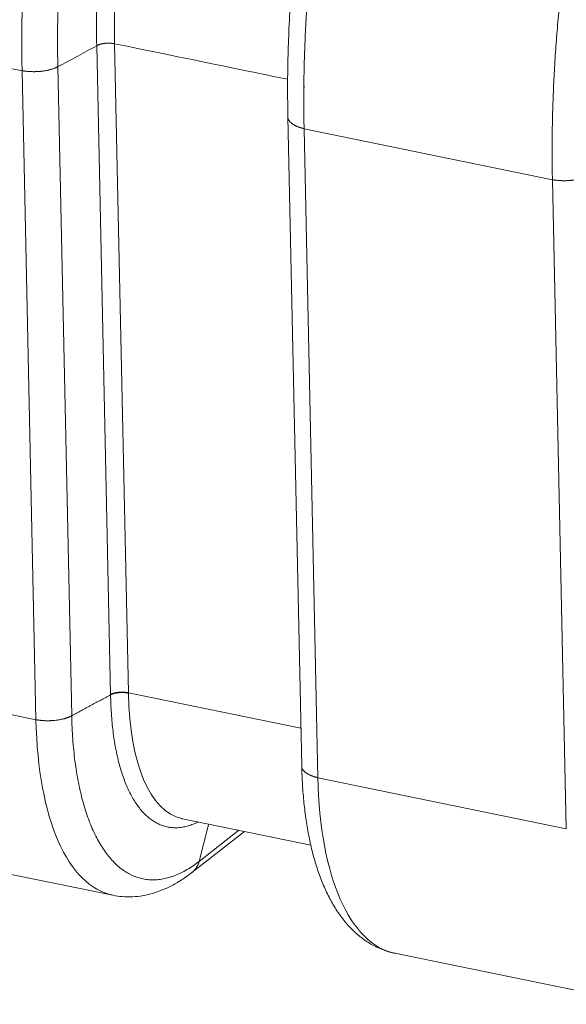
# Model space of a CAD drawing. Units: millimetres. Extents: x 0 to 594, y 0 to 420.
# Drawn here: x 411 to 434, y 94 to 135 of the extents above; entities that cross this region are included whole.
import ezdxf

# ---------------------------------------------------------------- set-up
doc = ezdxf.new("R2010")
doc.units = ezdxf.units.MM
doc.layers.add('1', color=7, linetype='Continuous', true_color=0xffffff)

msp = doc.modelspace()

# ---------------------------------------------------------------- linework, layer by layer
at = {"layer": '1', "color": 7, "linetype": 'Continuous', "lineweight": 13}
for p, q in [((400.5343, 135.3274), (410.9333, 133.1888)), ((414.6399, 107.0674), (414.0595, 134.2345)), ((414.8079, 134.3201), (415.3888, 107.1345)), ((412.4302, 133.3599), (413.0111, 106.1741)), ((411.5142, 106.003), (410.9333, 133.1888)), ((422.74, 130.7607), (423.3209, 103.5748)), ((422.74, 130.7606), (433.139, 128.622)), ((433.7199, 101.4362), (433.139, 128.622)), ((401.1152, 108.1416), (411.5142, 106.003)), ((414.6401, 107.0486), (414.6399, 107.0674)), ((423.3209, 103.5748), (433.7199, 101.4362)), ((418.3467, 100.0726), (420.0071, 101.3725))]:
    msp.add_line(p, q, dxfattribs=at)
at = {"layer": '1', "color": 3, "linetype": 'Continuous', "lineweight": 18}
for p, q in [((422.0632, 131.2633), (422.6445, 104.0585)), ((415.3888, 107.1343), (422.6104, 105.6491)), ((417.6501, 101.8572), (423.0234, 100.7522)), ((418.0425, 99.6041), (420.2402, 101.3247)), ((404.3346, 100.79), (414.7336, 98.6513)), ((426.5403, 96.2232), (436.9394, 94.0845))]:
    msp.add_line(p, q, dxfattribs=at)
at = {"layer": '1', "color": 7, "linetype": 'Continuous', "lineweight": 13}
for centre, major_axis, start_param, end_param in [((419.4172, 110.4497), (1.7671, 8.5924), 2.0543289, 3.1343657), ((417.2517, 110.8951), (-2.518, -12.2438), 5.2082658, 6.2851907), ((429.0583, 108.4669), (2.518, 12.2438), 2.0666736, 3.1415823)]:
    msp.add_ellipse(centre, major_axis=major_axis, ratio=0.4215207, start_param=start_param, end_param=end_param, dxfattribs=at)
at = {"layer": '1', "color": 3, "linetype": 'Continuous', "lineweight": 18}
msp.add_ellipse((419.4172, 110.4497), major_axis=(1.7671, 8.5924), ratio=0.4215207, start_param=3.1343657, end_param=3.1415775, dxfattribs=at)
at = {"layer": '1', "color": 7, "linetype": 'Continuous', "lineweight": 13}
for points, knots in [([(410.9333, 133.1888), (410.9266, 133.5038), (410.9185, 134.1382), (410.9225, 135.1025), (410.9426, 136.0785), (410.9789, 137.0649), (411.0312, 138.0607), (411.0995, 139.0647), (411.1837, 140.076), (411.2838, 141.0932), (411.3996, 142.1152), (411.531, 143.141), (411.6778, 144.1694), (411.8399, 145.1991), (412.0171, 146.2291), (412.2092, 147.2582), (412.416, 148.2852), (412.6372, 149.309), (412.8727, 150.3285), (413.122, 151.3424), (413.3851, 152.3496), (413.6614, 153.3491), (413.9509, 154.3397), (414.2531, 155.3202), (414.5676, 156.2896), (414.8942, 157.2468), (415.2324, 158.1907), (415.582, 159.1203), (415.9424, 160.0345), (416.3133, 160.9322), (416.6943, 161.8125), (417.0849, 162.6744), (417.4848, 163.5169), (417.8934, 164.3391), (418.3102, 165.14), (418.7349, 165.9188), (419.167, 166.6745), (419.6059, 167.4064), (420.0512, 168.1135), (420.5024, 168.7952), (420.9589, 169.4505), (421.4203, 170.0789), (421.886, 170.6796), (422.3556, 171.2519), (422.8284, 171.7952), (423.3039, 172.3088), (423.7817, 172.7922), (424.2612, 173.2449), (424.7418, 173.6663), (425.223, 174.056), (425.7042, 174.4135), (426.185, 174.7384), (426.6648, 175.0304), (427.143, 175.2891), (427.6191, 175.5142), (428.0925, 175.7056), (428.5629, 175.8629), (429.0295, 175.986), (429.4919, 176.0747), (429.9495, 176.129), (430.402, 176.1489), (430.8486, 176.1341), (431.229, 176.0916), (431.4597, 176.051), (431.545, 176.0339)], [0, 0, 0, 0, 0.0162361, 0.0324723, 0.0487084, 0.0649446, 0.0811807, 0.0974168, 0.113653, 0.1298891, 0.1461252, 0.1623614, 0.1785975, 0.1948337, 0.2110698, 0.2273059, 0.2435421, 0.2597782, 0.2760144, 0.2922505, 0.3084866, 0.3247228, 0.3409589, 0.357195, 0.3734312, 0.3896673, 0.4059035, 0.4221396, 0.4383757, 0.4546119, 0.470848, 0.4870842, 0.5033203, 0.5195564, 0.5357926, 0.5520287, 0.5682648, 0.584501, 0.6007371, 0.6169733, 0.6332094, 0.6494455, 0.6656817, 0.6819178, 0.698154, 0.7143901, 0.7306262, 0.7468624, 0.7630985, 0.7793346, 0.7955708, 0.8118069, 0.8280431, 0.8442792, 0.8605153, 0.8767515, 0.8929876, 0.9092238, 0.9254599, 0.941696, 0.9579322, 0.9741683, 0.9904044, 1, 1, 1, 1]), ([(443.3788, 173.6002), (443.2818, 173.6202), (443.0369, 173.6638), (442.6396, 173.7073), (442.1853, 173.7207), (441.7252, 173.6985), (441.2597, 173.6406), (440.7893, 173.5471), (440.3146, 173.4182), (439.8362, 173.254), (439.3545, 173.0546), (438.8703, 172.8204), (438.3839, 172.5515), (437.8961, 172.2484), (437.4073, 171.9112), (436.9181, 171.5405), (436.4292, 171.1367), (435.941, 170.7002), (435.4541, 170.2316), (434.9691, 169.7313), (434.4865, 169.2), (434.007, 168.6383), (433.5311, 168.0469), (433.0592, 167.4263), (432.5921, 166.7774), (432.1301, 166.1009), (431.6739, 165.3975), (431.224, 164.6682), (430.7809, 163.9137), (430.3451, 163.1349), (429.9171, 162.3327), (429.4974, 161.5081), (429.0865, 160.662), (428.685, 159.7954), (428.2931, 158.9093), (427.9115, 158.0047), (427.5405, 157.0827), (427.1806, 156.1443), (426.8322, 155.1907), (426.4956, 154.2229), (426.1714, 153.2421), (425.8598, 152.2493), (425.5613, 151.2459), (425.2761, 150.2328), (425.0047, 149.2114), (424.7472, 148.1827), (424.5041, 147.148), (424.2755, 146.1085), (424.0619, 145.0653), (423.8633, 144.0198), (423.6801, 142.973), (423.5124, 141.9263), (423.3605, 140.8808), (423.2245, 139.8378), (423.1047, 138.7984), (423.001, 137.7639), (422.9137, 136.7354), (422.8428, 135.7142), (422.7884, 134.7015), (422.7506, 133.6984), (422.7295, 132.706), (422.725, 131.7256), (422.7332, 131.0808), (422.74, 130.7607)], [0, 0, 0, 0, 0.0109129, 0.0273977, 0.0438825, 0.0603673, 0.0768521, 0.0933369, 0.1098216, 0.1263064, 0.1427912, 0.159276, 0.1757608, 0.1922456, 0.2087303, 0.2252151, 0.2416999, 0.2581847, 0.2746695, 0.2911543, 0.307639, 0.3241238, 0.3406086, 0.3570934, 0.3735782, 0.390063, 0.4065478, 0.4230325, 0.4395173, 0.4560021, 0.4724869, 0.4889717, 0.5054565, 0.5219412, 0.538426, 0.5549108, 0.5713956, 0.5878804, 0.6043652, 0.62085, 0.6373347, 0.6538195, 0.6703043, 0.6867891, 0.7032739, 0.7197587, 0.7362434, 0.7527282, 0.769213, 0.7856978, 0.8021826, 0.8186674, 0.8351522, 0.8516369, 0.8681217, 0.8846065, 0.9010913, 0.9175761, 0.9340609, 0.9505456, 0.9670304, 0.9835152, 1, 1, 1, 1]), ([(414.0594, 134.2345), (414.0484, 134.8088), (414.0473, 135.3915), (414.0649, 136.5709), (414.0837, 137.1677), (414.1411, 138.3725), (414.1797, 138.9806), (414.2765, 140.2053), (414.3347, 140.8219), (414.4705, 142.0607), (414.548, 142.6829), (414.7222, 143.9301), (414.8188, 144.5551), (415.0304, 145.8049), (415.1456, 146.4297), (415.3938, 147.6763), (415.527, 148.2981), (415.8106, 149.5358), (415.9612, 150.1516), (416.2789, 151.3745), (416.4462, 151.9816), (416.7966, 153.1841), (416.9797, 153.7795), (417.3611, 154.956), (417.5593, 155.5371), (417.9699, 156.6822), (418.1823, 157.2462), (418.6203, 158.3545), (418.8458, 158.8988), (419.309, 159.9652), (419.5467, 160.4873), (420.0331, 161.5069), (420.2817, 162.0044), (420.789, 162.9724), (421.0475, 163.4429), (421.5733, 164.3548), (421.8405, 164.7962), (422.3824, 165.6478), (422.657, 166.058), (423.2124, 166.8453), (423.4932, 167.2225), (424.0596, 167.9419), (424.3453, 168.2842), (424.9201, 168.9324), (425.2092, 169.2383), (425.7897, 169.8122), (426.081, 170.0803), (426.6645, 170.5773), (426.9567, 170.8062), (427.5405, 171.224), (427.8321, 171.4128), (428.4135, 171.7494), (428.7032, 171.8972), (429.2795, 172.1511), (429.566, 172.2572), (430.1345, 172.4271), (430.4164, 172.491), (430.9745, 172.5763), (431.2506, 172.5977), (431.7956, 172.5979), (432.0646, 172.5766), (432.5941, 172.4917), (432.8546, 172.428), (433.3661, 172.2584), (433.6171, 172.1525), (433.8626, 172.0257)], [0, 0, 0, 0, 0.03125, 0.03125, 0.0625, 0.0625, 0.09375, 0.09375, 0.125, 0.125, 0.15625, 0.15625, 0.1875, 0.1875, 0.21875, 0.21875, 0.25, 0.25, 0.28125, 0.28125, 0.3125, 0.3125, 0.34375, 0.34375, 0.375, 0.375, 0.40625, 0.40625, 0.4375, 0.4375, 0.46875, 0.46875, 0.5, 0.5, 0.53125, 0.53125, 0.5625, 0.5625, 0.59375, 0.59375, 0.625, 0.625, 0.65625, 0.65625, 0.6875, 0.6875, 0.71875, 0.71875, 0.75, 0.75, 0.78125, 0.78125, 0.8125, 0.8125, 0.84375, 0.84375, 0.875, 0.875, 0.90625, 0.90625, 0.9375, 0.9375, 0.96875, 0.96875, 1, 1, 1, 1]), ([(432.418, 172.0138), (432.2876, 172.025), (432.1562, 172.0311), (431.7601, 172.0341), (431.4927, 172.0158), (430.9522, 171.9384), (430.6791, 171.8794), (430.1285, 171.721), (429.8509, 171.6217), (429.2927, 171.3829), (429.0119, 171.2436), (428.4485, 170.9256), (428.1658, 170.747), (427.5997, 170.3512), (427.3164, 170.134), (426.7503, 169.6622), (426.4676, 169.4075), (425.904, 168.8618), (425.6232, 168.5707), (425.0647, 167.9535), (424.787, 167.6274), (424.236, 166.9416), (423.9628, 166.5819), (423.4219, 165.8305), (423.1543, 165.4388), (422.6259, 164.6253), (422.3651, 164.2034), (421.8516, 163.3314), (421.5989, 162.8812), (421.1026, 161.9546), (420.859, 161.4782), (420.3822, 160.5012), (420.1489, 160.0006), (419.6936, 158.9777), (419.4716, 158.4553), (419.04, 157.391), (418.8304, 156.8491), (418.4244, 155.7482), (418.228, 155.1893), (417.8494, 154.0569), (417.6672, 153.4834), (417.3178, 152.3245), (417.1506, 151.7391), (416.8319, 150.5589), (416.6804, 149.9642), (416.3938, 148.7682), (416.2587, 148.1669), (416.0056, 146.9603), (415.8876, 146.3551), (415.669, 145.1435), (415.5685, 144.5371), (415.3856, 143.3258), (415.3031, 142.721), (415.1566, 141.5157), (415.0925, 140.9151), (414.983, 139.7211), (414.9376, 139.1276), (414.8657, 137.9502), (414.8392, 137.3664), (414.8051, 136.2111), (414.7976, 135.6396), (414.7996, 135.0755)], [0, 0, 0, 0, 0.0169825, 0.0169825, 0.0508796, 0.0508796, 0.0847768, 0.0847768, 0.1186739, 0.1186739, 0.1525711, 0.1525711, 0.1864683, 0.1864683, 0.2203654, 0.2203654, 0.2542626, 0.2542626, 0.2881597, 0.2881597, 0.3220569, 0.3220569, 0.355954, 0.355954, 0.3898512, 0.3898512, 0.4237483, 0.4237483, 0.4576455, 0.4576455, 0.4915427, 0.4915427, 0.5254398, 0.5254398, 0.559337, 0.559337, 0.5932341, 0.5932341, 0.6271313, 0.6271313, 0.6610284, 0.6610284, 0.6949256, 0.6949256, 0.7288228, 0.7288228, 0.7627199, 0.7627199, 0.7966171, 0.7966171, 0.8305142, 0.8305142, 0.8644114, 0.8644114, 0.8983085, 0.8983085, 0.9322057, 0.9322057, 0.9661028, 0.9661028, 1, 1, 1, 1]), ([(433.139, 128.622), (433.1322, 128.9421), (433.1241, 129.587), (433.1285, 130.5674), (433.1497, 131.5597), (433.1874, 132.5628), (433.2418, 133.5756), (433.3127, 134.5968), (433.4, 135.6252), (433.5037, 136.6597), (433.6236, 137.6991), (433.7595, 138.7422), (433.9115, 139.7876), (434.0791, 140.8344), (434.2623, 141.8811), (434.4609, 142.9267), (434.6746, 143.9698), (434.9031, 145.0093), (435.1462, 146.044), (435.4037, 147.0727), (435.6751, 148.0942), (435.9603, 149.1072), (436.2589, 150.1107), (436.5704, 151.1034), (436.8947, 152.0842), (437.2312, 153.052), (437.5796, 154.0057), (437.9395, 154.944), (438.3105, 155.866), (438.6921, 156.7706), (439.084, 157.6567), (439.4856, 158.5233), (439.8964, 159.3695), (440.3161, 160.1941), (440.7441, 160.9962), (441.1799, 161.775), (441.623, 162.5295), (442.0729, 163.2589), (442.5291, 163.9622), (442.9911, 164.6387), (443.4582, 165.2876), (443.9301, 165.9082), (444.406, 166.4997), (444.8856, 167.0614), (445.3681, 167.5927), (445.8531, 168.0929), (446.34, 168.5616), (446.8282, 168.9981), (447.3172, 169.4019), (447.8063, 169.7726), (448.2951, 170.1097), (448.7829, 170.4129), (449.2693, 170.6817), (449.7535, 170.916), (450.2352, 171.1153), (450.7136, 171.2796), (451.1883, 171.4085), (451.6587, 171.5019), (452.1242, 171.5598), (452.5844, 171.5821), (453.0386, 171.5686), (453.4359, 171.5251), (453.6808, 171.4815), (453.7778, 171.4616)], [0, 0, 0, 0, 0.0164848, 0.0329696, 0.0494544, 0.0659391, 0.0824239, 0.0989087, 0.1153935, 0.1318783, 0.1483631, 0.1648478, 0.1813326, 0.1978174, 0.2143022, 0.230787, 0.2472718, 0.2637566, 0.2802413, 0.2967261, 0.3132109, 0.3296957, 0.3461805, 0.3626653, 0.37915, 0.3956348, 0.4121196, 0.4286044, 0.4450892, 0.461574, 0.4780588, 0.4945435, 0.5110283, 0.5275131, 0.5439979, 0.5604827, 0.5769675, 0.5934522, 0.609937, 0.6264218, 0.6429066, 0.6593914, 0.6758762, 0.692361, 0.7088457, 0.7253305, 0.7418153, 0.7583001, 0.7747849, 0.7912697, 0.8077544, 0.8242392, 0.840724, 0.8572088, 0.8736936, 0.8901784, 0.9066631, 0.9231479, 0.9396327, 0.9561175, 0.9726023, 0.9890871, 1, 1, 1, 1]), ([(412.4303, 133.3599), (412.7073, 133.5086), (413.2503, 133.8001), (413.7934, 134.0917), (414.0595, 134.2345)], [0, 0, 0, 0, 0.5100229, 1, 1, 1, 1]), ([(410.9333, 133.1888), (410.9334, 133.1893), (410.9353, 133.1893), (410.9431, 133.1887), (410.9488, 133.188), (410.9643, 133.1859), (410.9739, 133.1845), (410.9972, 133.1812), (411.0109, 133.1793), (411.0424, 133.175), (411.0603, 133.1727), (411.1004, 133.168), (411.1226, 133.1656), (411.1715, 133.1609), (411.1983, 133.1587), (411.2419, 133.1558), (411.257, 133.1549), (411.2805, 133.1536), (411.2925, 133.1531), (411.3068, 133.1525), (411.3141, 133.1522), (411.3178, 133.152), (411.3196, 133.152), (411.3205, 133.1519), (411.321, 133.1519), (411.3212, 133.1519), (411.3213, 133.1519), (411.3214, 133.1519), (411.3214, 133.1519), (411.3214, 133.1519), (411.3214, 133.1519), (411.3215, 133.1519), (411.3277, 133.1517), (411.3353, 133.1514), (411.3531, 133.1509), (411.3634, 133.1507), (411.3866, 133.1503), (411.3995, 133.1501), (411.4282, 133.15), (411.4438, 133.1501), (411.4778, 133.1505), (411.4962, 133.1508), (411.5356, 133.1521), (411.5566, 133.1529), (411.6013, 133.1553), (411.6249, 133.1568), (411.6622, 133.1597), (411.675, 133.1607), (411.6946, 133.1625), (411.7045, 133.1635), (411.7162, 133.1646), (411.7221, 133.1652), (411.7251, 133.1655), (411.7266, 133.1657), (411.7274, 133.1658), (411.7277, 133.1658), (411.7279, 133.1658), (411.728, 133.1658), (411.728, 133.1658), (411.7281, 133.1659), (411.7281, 133.1659), (411.7496, 133.1681), (411.7703, 133.1705), (411.8101, 133.1757), (411.8292, 133.1783), (411.8658, 133.1839), (411.8833, 133.1867), (411.9168, 133.1925), (411.9328, 133.1954), (411.9632, 133.2012), (411.9777, 133.2042), (412.0051, 133.21), (412.018, 133.2129), (412.0333, 133.2164), (412.0378, 133.2174), (412.0424, 133.2185), (412.0442, 133.2189), (412.0445, 133.219), (412.0446, 133.219), (412.0446, 133.219), (412.0446, 133.219), (412.0446, 133.219), (412.0447, 133.219), (412.0448, 133.2191), (412.0456, 133.2193), (412.0477, 133.2198), (412.0607, 133.2229), (412.0726, 133.2258), (412.1037, 133.2338), (412.1234, 133.2392), (412.1609, 133.2501), (412.1787, 133.2555), (412.2124, 133.2664), (412.2284, 133.2719), (412.2585, 133.2826), (412.2727, 133.2879), (412.2994, 133.2983), (412.312, 133.3034), (412.3355, 133.3133), (412.3465, 133.3181), (412.3669, 133.3275), (412.3765, 133.332), (412.3941, 133.3407), (412.4022, 133.3448), (412.4172, 133.3527), (412.4241, 133.3564), (412.4303, 133.3599)], [0, 0, 0, 0, 0.03125, 0.03125, 0.0625, 0.0625, 0.09375, 0.09375, 0.125, 0.125, 0.15625, 0.15625, 0.1875, 0.1875, 0.21875, 0.21875, 0.234375, 0.234375, 0.2421875, 0.2460937, 0.2480469, 0.2490234, 0.2495117, 0.2497559, 0.2498779, 0.249939, 0.2499695, 0.2499847, 0.2499924, 0.2499962, 0.2499962, 0.25, 0.25, 0.28125, 0.28125, 0.3125, 0.3125, 0.34375, 0.34375, 0.375, 0.375, 0.40625, 0.40625, 0.4375, 0.4375, 0.46875, 0.46875, 0.484375, 0.484375, 0.4921875, 0.4960937, 0.4980469, 0.4990234, 0.4995117, 0.4997559, 0.4998779, 0.499939, 0.4999695, 0.4999847, 0.4999847, 0.5, 0.5, 0.53125, 0.53125, 0.5625, 0.5625, 0.59375, 0.59375, 0.625, 0.625, 0.65625, 0.65625, 0.6875, 0.6875, 0.6953125, 0.6992187, 0.699707, 0.6999512, 0.6999817, 0.6999969, 0.6999969, 0.7000122, 0.7000122, 0.7000732, 0.7001953, 0.7011719, 0.703125, 0.71875, 0.71875, 0.75, 0.75, 0.78125, 0.78125, 0.8125, 0.8125, 0.84375, 0.84375, 0.875, 0.875, 0.90625, 0.90625, 0.9375, 0.9375, 0.96875, 0.96875, 1, 1, 1, 1]), ([(422.0632, 131.2474), (422.0632, 131.2462), (422.0632, 131.2439), (422.0634, 131.2403), (422.0635, 131.2366), (422.0638, 131.2329), (422.064, 131.2291), (422.0644, 131.2253), (422.0648, 131.2215), (422.0653, 131.2177), (422.0658, 131.2138), (422.0664, 131.2099), (422.0671, 131.2059), (422.0678, 131.2019), (422.0686, 131.1979), (422.0695, 131.1938), (422.0705, 131.1897), (422.0715, 131.1856), (422.0727, 131.1815), (422.0739, 131.1773), (422.0752, 131.1731), (422.0796, 131.1593), (422.0896, 131.1346), (422.1101, 131.0979), (422.1401, 131.0574), (422.1757, 131.0204), (422.2122, 130.989), (422.2443, 130.9648), (422.2756, 130.9437), (422.3055, 130.9254), (422.3331, 130.9098), (422.3578, 130.8968), (422.3793, 130.8861), (422.3971, 130.8777), (422.409, 130.8723), (422.4161, 130.8692), (422.4197, 130.8676), (422.4234, 130.866), (422.427, 130.8644), (422.4306, 130.8628), (422.4342, 130.8613), (422.4378, 130.8597), (422.4414, 130.8582), (422.445, 130.8567), (422.4486, 130.8552), (422.4521, 130.8538), (422.4557, 130.8523), (422.4592, 130.8509), (422.4628, 130.8495), (422.4663, 130.8481), (422.4698, 130.8467), (422.4733, 130.8453), (422.4767, 130.8439), (422.4802, 130.8426), (422.4836, 130.8413), (422.4871, 130.8399), (422.4905, 130.8386), (422.4939, 130.8374), (422.4973, 130.8361), (422.5006, 130.8348), (422.504, 130.8336), (422.5073, 130.8324), (422.5107, 130.8311), (422.514, 130.8299), (422.5173, 130.8288), (422.5205, 130.8276), (422.5238, 130.8264), (422.527, 130.8253), (422.5303, 130.8242), (422.5335, 130.823), (422.5367, 130.8219), (422.5398, 130.8208), (422.543, 130.8198), (422.5461, 130.8187), (422.5492, 130.8177), (422.5523, 130.8166), (422.5554, 130.8156), (422.5584, 130.8146), (422.5615, 130.8136), (422.5645, 130.8126), (422.5675, 130.8116), (422.5704, 130.8106), (422.5734, 130.8097), (422.5763, 130.8087), (422.5792, 130.8078), (422.5821, 130.8069), (422.585, 130.806), (422.5878, 130.8051), (422.5906, 130.8042), (422.5934, 130.8033), (422.5962, 130.8025), (422.599, 130.8016), (422.6017, 130.8008), (422.6044, 130.8), (422.6071, 130.7992), (422.6098, 130.7983), (422.6124, 130.7976), (422.615, 130.7968), (422.6176, 130.796), (422.6202, 130.7952), (422.6227, 130.7945), (422.6252, 130.7937), (422.6277, 130.793), (422.6302, 130.7923), (422.6326, 130.7916), (422.6351, 130.7909), (422.6375, 130.7902), (422.6398, 130.7895), (422.6422, 130.7888), (422.6445, 130.7882), (422.6468, 130.7875), (422.6491, 130.7869), (422.6513, 130.7862), (422.6535, 130.7856), (422.6557, 130.785), (422.6579, 130.7844), (422.66, 130.7838), (422.6621, 130.7832), (422.6642, 130.7826), (422.6663, 130.782), (422.6683, 130.7815), (422.6703, 130.7809), (422.6723, 130.7804), (422.6743, 130.7798), (422.6762, 130.7793), (422.6781, 130.7788), (422.68, 130.7783), (422.6818, 130.7778), (422.6836, 130.7773), (422.6854, 130.7768), (422.6872, 130.7763), (422.6889, 130.7758), (422.6906, 130.7754), (422.6923, 130.7749), (422.6939, 130.7745), (422.6956, 130.774), (422.6971, 130.7736), (422.6987, 130.7732), (422.7003, 130.7727), (422.7018, 130.7723), (422.7032, 130.7719), (422.7047, 130.7715), (422.7061, 130.7711), (422.7075, 130.7708), (422.7089, 130.7704), (422.7102, 130.77), (422.7115, 130.7697), (422.7128, 130.7693), (422.7141, 130.769), (422.7153, 130.7686), (422.7165, 130.7683), (422.7176, 130.768), (422.7188, 130.7677), (422.7199, 130.7674), (422.7209, 130.7671), (422.722, 130.7668), (422.723, 130.7665), (422.724, 130.7662), (422.725, 130.7659), (422.7259, 130.7656), (422.7268, 130.7654), (422.7277, 130.7651), (422.7285, 130.7649), (422.7293, 130.7646), (422.7301, 130.7644), (422.7308, 130.7642), (422.7316, 130.7639), (422.7323, 130.7637), (422.7329, 130.7635), (422.7335, 130.7633), (422.7341, 130.7631), (422.7347, 130.7629), (422.7353, 130.7627), (422.7358, 130.7626), (422.7363, 130.7624), (422.7367, 130.7622), (422.7371, 130.7621), (422.7375, 130.7619), (422.7379, 130.7618), (422.7382, 130.7616), (422.7385, 130.7615), (422.7388, 130.7614), (422.739, 130.7612), (422.7392, 130.7611), (422.7394, 130.761), (422.7396, 130.7609), (422.7397, 130.7608), (422.7398, 130.7607), (422.7399, 130.7606), (422.7399, 130.7606), (422.7399, 130.7606)], [0, 0, 0, 0, 0.0056765, 0.0116357, 0.0176596, 0.0237482, 0.0299014, 0.0361192, 0.0424018, 0.0487489, 0.0551608, 0.0616373, 0.0681784, 0.0747843, 0.0814547, 0.0881899, 0.0949897, 0.1018542, 0.1087833, 0.1157771, 0.1228356, 0.1299587, 0.1849802, 0.2481241, 0.3193893, 0.3987743, 0.4506595, 0.4979039, 0.5405075, 0.5784698, 0.6117907, 0.6404699, 0.6645073, 0.6839026, 0.6986559, 0.7025157, 0.7063507, 0.7101608, 0.713946, 0.7177063, 0.7214416, 0.7251521, 0.7288377, 0.7324984, 0.7361342, 0.739745, 0.743331, 0.7468921, 0.7504283, 0.7539396, 0.7574259, 0.7608874, 0.764324, 0.7677357, 0.7711225, 0.7744844, 0.7778213, 0.7811334, 0.7844206, 0.7876829, 0.7909203, 0.7941327, 0.7973203, 0.800483, 0.8036208, 0.8067337, 0.8098217, 0.8128848, 0.815923, 0.8189363, 0.8219247, 0.8248882, 0.8278267, 0.8307404, 0.8336292, 0.8364932, 0.8393322, 0.8421463, 0.8449355, 0.8476998, 0.8504392, 0.8531537, 0.8558433, 0.858508, 0.8611479, 0.8637628, 0.8663528, 0.868918, 0.8714582, 0.8739735, 0.876464, 0.8789295, 0.8813702, 0.8837859, 0.8861768, 0.8885428, 0.8908838, 0.8932, 0.8954913, 0.8977577, 0.8999991, 0.9022157, 0.9044074, 0.9065742, 0.9087161, 0.9108332, 0.9129253, 0.9149925, 0.9170348, 0.9190523, 0.9210448, 0.9230125, 0.9249553, 0.9268731, 0.9287661, 0.9306342, 0.9324774, 0.9342957, 0.9360892, 0.9378577, 0.9396013, 0.9413201, 0.9430139, 0.9446829, 0.946327, 0.9479462, 0.9495405, 0.95111, 0.9526545, 0.9541742, 0.955669, 0.9571388, 0.9585839, 0.960004, 0.9613992, 0.9627696, 0.9641151, 0.9654357, 0.9667314, 0.9680023, 0.9692483, 0.9704694, 0.9716656, 0.972837, 0.9739835, 0.9751051, 0.9762018, 0.9772737, 0.9783208, 0.9793429, 0.9803402, 0.9813127, 0.9822603, 0.983183, 0.9840809, 0.9849539, 0.9858021, 0.9866255, 0.987424, 0.9881977, 0.9889465, 0.9896706, 0.9903698, 0.9910442, 0.9916938, 0.9923187, 0.9929187, 0.993494, 0.9940445, 0.9945702, 0.9950712, 0.9955475, 0.9959991, 0.996426, 0.9968283, 0.997206, 0.9975591, 0.9978877, 0.9981918, 0.9984716, 0.9987271, 0.9989584, 0.9991658, 0.9993495, 0.9995098, 0.9996474, 0.999763, 0.9998581, 0.9999355, 1, 1, 1, 1]), ([(433.1389, 128.6219), (433.139, 128.6224), (433.141, 128.6224), (433.1487, 128.6218), (433.1545, 128.6211), (433.1699, 128.619), (433.1796, 128.6176), (433.2029, 128.6143), (433.2166, 128.6123), (433.2481, 128.6081), (433.266, 128.6058), (433.3061, 128.6011), (433.3284, 128.5987), (433.3774, 128.594), (433.4041, 128.5918), (433.4477, 128.5888), (433.4628, 128.5879), (433.4864, 128.5867), (433.4984, 128.5861), (433.5127, 128.5855), (433.52, 128.5852), (433.5237, 128.5851), (433.5255, 128.585), (433.5264, 128.585), (433.5269, 128.585), (433.5271, 128.585), (433.5272, 128.585), (433.5273, 128.585), (433.5273, 128.585), (433.5273, 128.585), (433.5273, 128.585), (433.5274, 128.585), (433.5336, 128.5848), (433.5412, 128.5845), (433.5591, 128.584), (433.5693, 128.5838), (433.5925, 128.5834), (433.6055, 128.5832), (433.6341, 128.5831), (433.6498, 128.5831), (433.6838, 128.5836), (433.7021, 128.5839), (433.7415, 128.5851), (433.7626, 128.586), (433.8072, 128.5884), (433.8308, 128.5899), (433.8681, 128.5928), (433.8809, 128.5938), (433.9004, 128.5956), (433.9103, 128.5965), (433.9221, 128.5977), (433.928, 128.5983), (433.931, 128.5986), (433.9324, 128.5988), (433.9332, 128.5989), (433.9336, 128.5989), (433.9338, 128.5989), (433.9338, 128.5989), (433.9339, 128.5989), (433.9339, 128.5989), (433.9339, 128.5989), (433.9554, 128.6012), (433.9761, 128.6036), (434.0159, 128.6088), (434.035, 128.6114), (434.0717, 128.617), (434.0892, 128.6198), (434.1227, 128.6256), (434.1387, 128.6285), (434.1691, 128.6344), (434.1836, 128.6373), (434.211, 128.6431), (434.2239, 128.646), (434.2392, 128.6495), (434.2437, 128.6505), (434.2483, 128.6516), (434.2501, 128.652), (434.2504, 128.6521), (434.2505, 128.6521), (434.2505, 128.6521), (434.2505, 128.6521), (434.2505, 128.6521), (434.2506, 128.6521), (434.2507, 128.6522), (434.2515, 128.6524), (434.2536, 128.6529), (434.2666, 128.656), (434.2785, 128.6589), (434.3096, 128.6669), (434.3293, 128.6723), (434.3668, 128.6832), (434.3846, 128.6887), (434.4183, 128.6996), (434.4343, 128.705), (434.4644, 128.7157), (434.4786, 128.721), (434.5053, 128.7314), (434.5179, 128.7365), (434.5414, 128.7465), (434.5523, 128.7513), (434.5728, 128.7606), (434.5823, 128.7651), (434.6, 128.7738), (434.6081, 128.7779), (434.6231, 128.7858), (434.63, 128.7895), (434.6362, 128.793)], [0, 0, 0, 0, 0.03125, 0.03125, 0.0625, 0.0625, 0.09375, 0.09375, 0.125, 0.125, 0.15625, 0.15625, 0.1875, 0.1875, 0.21875, 0.21875, 0.234375, 0.234375, 0.2421875, 0.2460938, 0.2480469, 0.2490234, 0.2495117, 0.2497559, 0.2498779, 0.249939, 0.2499695, 0.2499847, 0.2499924, 0.2499962, 0.2499962, 0.25, 0.25, 0.28125, 0.28125, 0.3125, 0.3125, 0.34375, 0.34375, 0.375, 0.375, 0.40625, 0.40625, 0.4375, 0.4375, 0.46875, 0.46875, 0.484375, 0.484375, 0.4921875, 0.4960938, 0.4980469, 0.4990234, 0.4995117, 0.4997559, 0.4998779, 0.499939, 0.4999695, 0.4999847, 0.4999847, 0.5, 0.5, 0.53125, 0.53125, 0.5625, 0.5625, 0.59375, 0.59375, 0.625, 0.625, 0.65625, 0.65625, 0.6875, 0.6875, 0.6953125, 0.6992188, 0.699707, 0.6999512, 0.6999817, 0.6999969, 0.6999969, 0.7000122, 0.7000122, 0.7000732, 0.7001953, 0.7011719, 0.703125, 0.71875, 0.71875, 0.75, 0.75, 0.78125, 0.78125, 0.8125, 0.8125, 0.84375, 0.84375, 0.875, 0.875, 0.90625, 0.90625, 0.9375, 0.9375, 0.96875, 0.96875, 1, 1, 1, 1]), ([(418.3047, 101.7217), (418.2845, 101.7117), (418.1972, 101.6698), (418.0435, 101.6058), (417.8451, 101.5429), (417.649, 101.5007), (417.4557, 101.4794), (417.2657, 101.479), (417.0795, 101.4994), (416.8973, 101.5406), (416.7198, 101.6026), (416.5472, 101.6852), (416.3799, 101.7882), (416.2184, 101.9113), (416.0631, 102.0543), (415.9142, 102.2169), (415.7721, 102.3987), (415.6372, 102.5992), (415.5097, 102.818), (415.39, 103.0546), (415.2783, 103.3085), (415.1749, 103.579), (415.08, 103.8656), (414.9938, 104.1676), (414.9166, 104.4842), (414.8485, 104.8148), (414.7896, 105.1587), (414.7402, 105.5149), (414.7002, 105.8828), (414.6699, 106.2614), (414.6493, 106.6499), (414.642, 106.9148), (414.64, 107.0487)], [0, 0, 0, 0, 0.0102558, 0.0443849, 0.078514, 0.1126431, 0.1467722, 0.1809013, 0.2150305, 0.2491596, 0.2832887, 0.3174178, 0.3515469, 0.385676, 0.4198051, 0.4539342, 0.4880633, 0.5221925, 0.5563216, 0.5904507, 0.6245798, 0.6587089, 0.692838, 0.7269671, 0.7610962, 0.7952253, 0.8293544, 0.8634836, 0.8976127, 0.9317418, 0.9658709, 1, 1, 1, 1]), ([(414.6402, 107.0486), (414.6631, 107.0596), (414.6882, 107.0698), (414.7417, 107.0883), (414.7701, 107.0966), (414.8298, 107.1113), (414.861, 107.1176), (414.9252, 107.128), (414.9583, 107.1321), (415.0254, 107.1379), (415.0594, 107.1397), (415.1276, 107.1409), (415.1617, 107.1404), (415.2291, 107.1369), (415.2624, 107.1339), (415.3272, 107.1259), (415.3588, 107.1207), (415.389, 107.1144)], [0, 0, 0, 0, 0.125, 0.125, 0.25, 0.25, 0.375, 0.375, 0.5, 0.5, 0.625, 0.625, 0.75, 0.75, 0.875, 0.875, 1, 1, 1, 1]), ([(411.5142, 106.003), (411.5142, 106.003), (411.5142, 106.003), (411.5142, 106.0031), (411.5143, 106.0031), (411.5143, 106.0031), (411.5144, 106.0031), (411.5145, 106.0032), (411.5146, 106.0032), (411.5147, 106.0032), (411.5148, 106.0032), (411.5149, 106.0032), (411.5151, 106.0032), (411.5152, 106.0032), (411.5154, 106.0032), (411.5156, 106.0032), (411.5158, 106.0032), (411.516, 106.0032), (411.5162, 106.0032), (411.5164, 106.0032), (411.5167, 106.0032), (411.5169, 106.0032), (411.5172, 106.0032), (411.5175, 106.0031), (411.5178, 106.0031), (411.5181, 106.0031), (411.5184, 106.0031), (411.5188, 106.003), (411.5191, 106.003), (411.5195, 106.003), (411.5198, 106.0029), (411.5202, 106.0029), (411.5206, 106.0028), (411.521, 106.0028), (411.5215, 106.0027), (411.5219, 106.0027), (411.5224, 106.0026), (411.5228, 106.0026), (411.5233, 106.0025), (411.5238, 106.0025), (411.5243, 106.0024), (411.5248, 106.0023), (411.5253, 106.0023), (411.5259, 106.0022), (411.5264, 106.0021), (411.527, 106.0021), (411.5276, 106.002), (411.5282, 106.0019), (411.5288, 106.0018), (411.5294, 106.0017), (411.53, 106.0016), (411.5307, 106.0015), (411.5313, 106.0015), (411.532, 106.0014), (411.5327, 106.0013), (411.5334, 106.0012), (411.5341, 106.0011), (411.5348, 106.001), (411.5355, 106.0009), (411.5363, 106.0007), (411.537, 106.0006), (411.5378, 106.0005), (411.5386, 106.0004), (411.5394, 106.0003), (411.5402, 106.0002), (411.541, 106), (411.5419, 105.9999), (411.5427, 105.9998), (411.5436, 105.9997), (411.5445, 105.9995), (411.5454, 105.9994), (411.5463, 105.9993), (411.5472, 105.9991), (411.5481, 105.999), (411.5491, 105.9988), (411.55, 105.9987), (411.551, 105.9986), (411.552, 105.9984), (411.553, 105.9983), (411.554, 105.9981), (411.555, 105.998), (411.5561, 105.9978), (411.5571, 105.9976), (411.5582, 105.9975), (411.5593, 105.9973), (411.5604, 105.9972), (411.5615, 105.997), (411.5626, 105.9968), (411.5637, 105.9967), (411.5649, 105.9965), (411.566, 105.9963), (411.5672, 105.9961), (411.5684, 105.996), (411.5696, 105.9958), (411.5708, 105.9956), (411.572, 105.9954), (411.5733, 105.9952), (411.5745, 105.9951), (411.5758, 105.9949), (411.5771, 105.9947), (411.5784, 105.9945), (411.5797, 105.9943), (411.581, 105.9941), (411.5824, 105.9939), (411.5837, 105.9937), (411.5851, 105.9935), (411.5864, 105.9933), (411.5878, 105.9931), (411.5892, 105.9929), (411.5907, 105.9927), (411.5921, 105.9925), (411.5935, 105.9923), (411.595, 105.9921), (411.5965, 105.9919), (411.598, 105.9917), (411.5995, 105.9915), (411.601, 105.9912), (411.6025, 105.991), (411.6041, 105.9908), (411.6056, 105.9906), (411.6121, 105.9897), (411.624, 105.9881), (411.6417, 105.9858), (411.661, 105.9834), (411.6818, 105.9809), (411.7038, 105.9785), (411.7269, 105.9762), (411.7509, 105.974), (411.776, 105.9718), (411.8083, 105.9694), (411.8502, 105.9668), (411.9132, 105.964), (411.9991, 105.9622), (412.0769, 105.9634), (412.1491, 105.9662), (412.2017, 105.9692), (412.2597, 105.9738), (412.3296, 105.9806), (412.4109, 105.9909), (412.4929, 106.0044), (412.554, 106.0163), (412.6013, 106.0265), (412.6467, 106.0373), (412.6924, 106.0493), (412.736, 106.0617), (412.7795, 106.0753), (412.8208, 106.0894), (412.8556, 106.1023), (412.8828, 106.1131), (412.9032, 106.1216), (412.9218, 106.1296), (412.9359, 106.136), (412.9462, 106.1409), (412.9534, 106.1442), (412.9603, 106.1476), (412.9672, 106.151), (412.9739, 106.1543), (412.9804, 106.1577), (412.9868, 106.161), (412.9931, 106.1643), (412.9992, 106.1676), (413.0052, 106.1708), (413.0092, 106.173), (413.0111, 106.1741)], [0, 0, 0, 0, 0.0000282, 0.0000612, 0.0001004, 0.0001466, 0.0002003, 0.0002618, 0.0003314, 0.0004092, 0.0004953, 0.0005898, 0.0006927, 0.0008041, 0.000924, 0.0010525, 0.0011896, 0.0013352, 0.0014895, 0.0016524, 0.0018239, 0.002004, 0.0021928, 0.0023903, 0.0025965, 0.0028113, 0.0030347, 0.0032669, 0.0035078, 0.0037573, 0.0040155, 0.0042825, 0.0045581, 0.0048424, 0.0051354, 0.0054371, 0.0057476, 0.0060667, 0.0063946, 0.0067311, 0.0070764, 0.0074304, 0.0077931, 0.0081645, 0.0085446, 0.0089334, 0.009331, 0.0097373, 0.0101523, 0.010576, 0.0110084, 0.0114496, 0.0118994, 0.012358, 0.0128253, 0.0133014, 0.0137861, 0.0142796, 0.0147818, 0.0152928, 0.0158124, 0.0163408, 0.0168779, 0.0174238, 0.0179783, 0.0185416, 0.0191136, 0.0196944, 0.0202839, 0.020882, 0.021489, 0.0221046, 0.022729, 0.0233621, 0.024004, 0.0246545, 0.0253138, 0.0259818, 0.0266586, 0.0273441, 0.0280383, 0.0287412, 0.0294529, 0.0301733, 0.0309024, 0.0316403, 0.0323869, 0.0331422, 0.0339062, 0.034679, 0.0354605, 0.0362508, 0.0370497, 0.0378575, 0.0386739, 0.0394991, 0.040333, 0.0411756, 0.0420269, 0.042887, 0.0437559, 0.0446334, 0.0455197, 0.0464147, 0.0473185, 0.048231, 0.0491522, 0.0500821, 0.0510208, 0.0519682, 0.0529243, 0.0538892, 0.0548628, 0.0558452, 0.0568362, 0.057836, 0.0588446, 0.0598619, 0.0608879, 0.0619226, 0.0629661, 0.0737421, 0.0854188, 0.0979962, 0.1114743, 0.1258533, 0.1405551, 0.1558523, 0.1717448, 0.1882326, 0.2168754, 0.2503477, 0.3053988, 0.3753498, 0.392919, 0.4377876, 0.4720625, 0.4999129, 0.5676083, 0.6248291, 0.657379, 0.6873404, 0.7192448, 0.7494819, 0.7821141, 0.8116841, 0.8439028, 0.8743211, 0.8918158, 0.9081196, 0.9232326, 0.9371548, 0.9432654, 0.9492964, 0.955248, 0.9611201, 0.9669127, 0.9726258, 0.9782595, 0.9838138, 0.9892886, 0.994684, 1, 1, 1, 1]), ([(422.6445, 104.0584), (422.6445, 104.0554), (422.645, 104.0444), (422.647, 104.0251), (422.6532, 103.9947), (422.6663, 103.9566), (422.6892, 103.914), (422.7214, 103.8704), (422.7564, 103.8338), (422.7934, 103.8019), (422.8273, 103.7763), (422.8617, 103.7534), (422.8955, 103.7331), (422.9276, 103.7154), (422.9603, 103.6989), (422.9961, 103.6822), (423.0343, 103.6659), (423.074, 103.6504), (423.1111, 103.637), (423.1412, 103.6269), (423.1647, 103.6194), (423.1822, 103.614), (423.1986, 103.6092), (423.2099, 103.6059), (423.2165, 103.604), (423.2189, 103.6033), (423.2212, 103.6026), (423.2235, 103.602), (423.2258, 103.6013), (423.2281, 103.6007), (423.2303, 103.6001), (423.2325, 103.5995), (423.2347, 103.5989), (423.2368, 103.5983), (423.239, 103.5977), (423.2411, 103.5971), (423.2432, 103.5965), (423.2452, 103.596), (423.2472, 103.5954), (423.2492, 103.5949), (423.2512, 103.5943), (423.2532, 103.5938), (423.2551, 103.5933), (423.257, 103.5928), (423.2589, 103.5923), (423.2607, 103.5918), (423.2625, 103.5913), (423.2643, 103.5908), (423.2661, 103.5903), (423.2678, 103.5899), (423.2695, 103.5894), (423.2712, 103.589), (423.2729, 103.5885), (423.2745, 103.5881), (423.2761, 103.5877), (423.2777, 103.5873), (423.2793, 103.5868), (423.2808, 103.5864), (423.2823, 103.5861), (423.2837, 103.5857), (423.2852, 103.5853), (423.2866, 103.5849), (423.288, 103.5845), (423.2893, 103.5842), (423.2907, 103.5838), (423.292, 103.5835), (423.2932, 103.5832), (423.2945, 103.5828), (423.2957, 103.5825), (423.2969, 103.5822), (423.298, 103.5819), (423.2992, 103.5816), (423.3003, 103.5813), (423.3014, 103.581), (423.3024, 103.5807), (423.3034, 103.5804), (423.3044, 103.5802), (423.3054, 103.5799), (423.3063, 103.5797), (423.3072, 103.5794), (423.3081, 103.5792), (423.3089, 103.5789), (423.3097, 103.5787), (423.3105, 103.5785), (423.3113, 103.5783), (423.312, 103.578), (423.3127, 103.5778), (423.3134, 103.5776), (423.314, 103.5775), (423.3147, 103.5773), (423.3153, 103.5771), (423.3158, 103.5769), (423.3163, 103.5768), (423.3168, 103.5766), (423.3173, 103.5764), (423.3178, 103.5763), (423.3182, 103.5761), (423.3185, 103.576), (423.3189, 103.5759), (423.3192, 103.5758), (423.3195, 103.5756), (423.3198, 103.5755), (423.32, 103.5754), (423.3202, 103.5753), (423.3204, 103.5752), (423.3206, 103.5751), (423.3207, 103.5751), (423.3208, 103.575), (423.3209, 103.5749), (423.3209, 103.5749), (423.3209, 103.5749)], [0, 0, 0, 0, 0.0146936, 0.0537426, 0.0955647, 0.1658265, 0.2459588, 0.3150088, 0.3967025, 0.4468069, 0.4969112, 0.5470154, 0.5864776, 0.6247785, 0.661918, 0.6978961, 0.7413004, 0.780807, 0.8164158, 0.8481266, 0.8651172, 0.8808971, 0.8954662, 0.9088246, 0.9109142, 0.9129795, 0.9150205, 0.9170373, 0.9190299, 0.9209981, 0.9229422, 0.9248619, 0.9267575, 0.9286287, 0.9304757, 0.9322985, 0.934097, 0.9358712, 0.9376212, 0.939347, 0.9410484, 0.9427257, 0.9443787, 0.9460074, 0.9476119, 0.9491921, 0.950748, 0.9522798, 0.9537872, 0.9552704, 0.9567294, 0.9581641, 0.9595746, 0.9609608, 0.9623228, 0.9636605, 0.964974, 0.9662632, 0.9675282, 0.9687689, 0.9699854, 0.9711776, 0.9723456, 0.9734894, 0.9746089, 0.9757042, 0.9767752, 0.977822, 0.9788445, 0.9798429, 0.9808169, 0.9817668, 0.9826924, 0.9835938, 0.9844709, 0.9853239, 0.9861526, 0.986957, 0.9877373, 0.9884933, 0.9892252, 0.9899328, 0.9906162, 0.9912754, 0.9919104, 0.9925212, 0.9931078, 0.9936702, 0.9942084, 0.9947225, 0.9952124, 0.9956782, 0.9961198, 0.9965374, 0.9969308, 0.9973001, 0.9976454, 0.9979666, 0.9982639, 0.9985372, 0.9987866, 0.9990122, 0.9992142, 0.9993926, 0.9995477, 0.9996798, 0.9997895, 0.9998778, 0.9999466, 1, 1, 1, 1]), ([(418.3467, 100.0726), (418.3778, 100.1939), (418.4389, 100.4323), (418.529, 100.7838), (418.6159, 101.1228), (418.688, 101.4041), (418.7312, 101.5724), (418.7464, 101.6318)], [0, 0, 0, 0, 0.2334014, 0.4588115, 0.6762302, 0.8856574, 1, 1, 1, 1]), ([(418.3467, 100.0726), (418.3464, 100.0714), (418.3458, 100.069), (418.3449, 100.0654), (418.3439, 100.0617), (418.3429, 100.058), (418.3419, 100.0542), (418.3408, 100.0503), (418.3397, 100.0464), (418.3386, 100.0423), (418.3374, 100.0383), (418.3361, 100.0341), (418.3349, 100.0299), (418.3336, 100.0256), (418.3322, 100.0213), (418.3308, 100.0169), (418.3293, 100.0124), (418.3278, 100.0079), (418.3263, 100.0033), (418.3247, 99.9987), (418.3231, 99.994), (418.3214, 99.9892), (418.3196, 99.9844), (418.3178, 99.9795), (418.316, 99.9746), (418.3141, 99.9696), (418.3121, 99.9645), (418.3101, 99.9594), (418.308, 99.9543), (418.3058, 99.9491), (418.3036, 99.9438), (418.3014, 99.9385), (418.299, 99.9332), (418.2966, 99.9277), (418.2942, 99.9223), (418.2917, 99.9168), (418.2847, 99.902), (418.2724, 99.8771), (418.2529, 99.842), (418.23, 99.8051), (418.201, 99.7636), (418.1627, 99.7156), (418.112, 99.662), (418.0719, 99.6271), (418.0498, 99.6098)], [0, 0, 0, 0, 0.0063461, 0.0128237, 0.0194328, 0.0261734, 0.0330456, 0.0400493, 0.0471846, 0.0544514, 0.0618498, 0.0693798, 0.0770413, 0.0848345, 0.0927592, 0.1008156, 0.1090035, 0.1173231, 0.1257743, 0.1343571, 0.1430715, 0.1519176, 0.1608953, 0.1700047, 0.1792457, 0.1886183, 0.1981226, 0.2077586, 0.2175262, 0.2274255, 0.2374564, 0.2476191, 0.2579134, 0.2683393, 0.278897, 0.2895863, 0.3004073, 0.3656093, 0.4370617, 0.5147645, 0.5987178, 0.7099788, 0.8467897, 1, 1, 1, 1])]:
    msp.add_open_spline(points, degree=3, knots=knots, dxfattribs=at)
for points, degree in [([(433.5944, 174.533), (433.4606, 174.5928), (433.1903, 174.7014), (432.7771, 174.8307), (432.3565, 174.9262), (431.9292, 174.988), (431.4955, 175.0159), (431.0559, 175.0098), (430.611, 174.9698), (430.1612, 174.896), (429.7071, 174.7884), (429.2492, 174.6471), (428.7879, 174.4724), (428.3239, 174.2643), (427.8577, 174.0232), (427.3897, 173.7493), (426.9206, 173.4429), (426.4508, 173.1044), (425.9809, 172.7341), (425.5114, 172.3325), (425.0429, 171.9001), (424.5758, 171.4372), (424.1108, 170.9446), (423.6483, 170.4226), (423.1889, 169.872), (422.7331, 169.2933), (422.2814, 168.6871), (421.8343, 168.0543), (421.3923, 167.3955), (420.956, 166.7114), (420.5259, 166.0028), (420.1023, 165.2706), (419.6859, 164.5155), (419.277, 163.7385), (418.8762, 162.9404), (418.4839, 162.1221), (418.1005, 161.2845), (417.7266, 160.4287), (417.3624, 159.5555), (417.0084, 158.666), (416.6651, 157.7612), (416.3328, 156.842), (416.0119, 155.9097), (415.7027, 154.9651), (415.4057, 154.0095), (415.1211, 153.0438), (414.8492, 152.0692), (414.5905, 151.0868), (414.3451, 150.0977), (414.1134, 149.103), (413.8956, 148.1038), (413.692, 147.1014), (413.5028, 146.0968), (413.3281, 145.0912), (413.1683, 144.0857), (413.0235, 143.0815), (412.8939, 142.0796), (412.7795, 141.0814), (412.6806, 140.0878), (412.5973, 139.1), (412.5295, 138.1191), (412.4775, 137.1463), (412.4413, 136.1827), (412.4209, 135.2293), (412.4163, 134.2873), (412.4239, 133.6676), (412.4303, 133.3599)], 3), ([(414.7996, 135.0755), (414.8005, 134.8222), (414.8033, 134.5704), (414.8081, 134.3202)], 3), ([(413.0111, 106.1741), (414.6402, 107.0486)], 1), ([(415.3888, 107.1345), (415.3889, 107.1278), (415.389, 107.1211), (415.389, 107.1144)], 3), ([(413.0111, 106.1741), (413.0145, 106.0069), (413.0252, 105.676), (413.0535, 105.191), (413.094, 104.7187), (413.1465, 104.2602), (413.2109, 103.8163), (413.2871, 103.3883), (413.375, 102.9771), (413.4742, 102.5836), (413.5845, 102.2088), (413.7058, 101.8534), (413.8378, 101.5183), (413.98, 101.2044), (414.1323, 100.9122), (414.2942, 100.6426), (414.4654, 100.396), (414.6455, 100.1731), (414.8341, 99.9744), (415.0307, 99.8004), (415.2349, 99.6514), (415.4462, 99.5278), (415.6641, 99.4298), (415.8881, 99.3578), (416.1178, 99.3118), (416.3526, 99.292), (416.5918, 99.2984), (416.8351, 99.331), (417.0818, 99.3898), (417.3314, 99.4745), (417.5832, 99.585), (417.8368, 99.7211), (418.0915, 99.8824), (418.2616, 100.0065), (418.3467, 100.0726)], 3)]:
    msp.add_open_spline(points, degree=degree, dxfattribs=at)
at = {"layer": '1', "color": 3, "linetype": 'Continuous', "lineweight": 18}
for points, knots in [([(443.4063, 173.5872), (443.3124, 173.6103), (443.0149, 173.6747), (442.5031, 173.7286), (441.8735, 173.7446), (441.2361, 173.7001), (440.592, 173.5981), (439.9415, 173.4373), (439.2851, 173.2177), (438.6239, 172.9387), (437.9594, 172.6002), (437.2931, 172.2027), (436.6269, 171.7469), (435.9629, 171.2339), (435.3026, 170.6655), (434.6478, 170.0432), (433.9999, 169.3689), (433.3602, 168.6446), (432.7296, 167.8719), (432.1092, 167.0528), (431.4998, 166.189), (430.9023, 165.2822), (430.3176, 164.3342), (429.7464, 163.3468), (429.1895, 162.3219), (428.6479, 161.2614), (428.1224, 160.1673), (427.6137, 159.0415), (427.1227, 157.8862), (426.6502, 156.7035), (426.1969, 155.4955), (425.7636, 154.2645), (425.3511, 153.0128), (424.96, 151.7427), (424.5911, 150.4564), (424.2449, 149.1565), (423.9222, 147.8452), (423.6235, 146.5251), (423.3492, 145.1985), (423.1001, 143.868), (422.8764, 142.536), (422.6786, 141.2049), (422.5072, 139.8773), (422.3624, 138.5556), (422.2446, 137.2421), (422.154, 135.9394), (422.0907, 134.6497), (422.0555, 133.3759), (422.047, 132.2405), (422.0588, 131.5374), (422.0663, 131.2477)], [0, 0, 0, 0, 0.009151, 0.0288837, 0.0486326, 0.0684798, 0.0884987, 0.1087448, 0.1292507, 0.1500234, 0.1710463, 0.1922846, 0.2136929, 0.2352232, 0.2568319, 0.2784827, 0.3001478, 0.3218036, 0.3434393, 0.3650487, 0.386629, 0.4081792, 0.4297, 0.4511928, 0.4726595, 0.4941023, 0.5155233, 0.5369247, 0.5583087, 0.5796774, 0.6010326, 0.6223762, 0.6437098, 0.6650352, 0.6863538, 0.707667, 0.7289764, 0.7502832, 0.7715888, 0.7928945, 0.8142012, 0.8355102, 0.8568228, 0.8781405, 0.8994646, 0.9207967, 0.9421383, 0.9634911, 0.9848569, 1, 1, 1, 1]), ([(414.8079, 134.3201), (414.807, 134.3203), (414.8051, 134.3207), (414.8022, 134.3212), (414.7993, 134.3218), (414.7965, 134.3223), (414.7936, 134.3229), (414.7907, 134.3234), (414.7878, 134.3239), (414.7849, 134.3244), (414.782, 134.325), (414.779, 134.3255), (414.7761, 134.326), (414.7732, 134.3265), (414.7702, 134.3269), (414.7673, 134.3274), (414.7643, 134.3279), (414.7614, 134.3284), (414.7584, 134.3288), (414.7554, 134.3293), (414.7525, 134.3297), (414.7495, 134.3301), (414.7465, 134.3306), (414.7435, 134.331), (414.7405, 134.3314), (414.7375, 134.3318), (414.7345, 134.3322), (414.7315, 134.3326), (414.7284, 134.333), (414.7254, 134.3334), (414.7224, 134.3338), (414.7193, 134.3342), (414.7163, 134.3345), (414.7132, 134.3349), (414.7102, 134.3352), (414.7071, 134.3356), (414.704, 134.3359), (414.701, 134.3362), (414.6979, 134.3366), (414.6948, 134.3369), (414.6917, 134.3372), (414.6886, 134.3375), (414.6855, 134.3378), (414.6825, 134.3381), (414.6793, 134.3383), (414.6762, 134.3386), (414.6731, 134.3389), (414.67, 134.3391), (414.6669, 134.3394), (414.6638, 134.3396), (414.6606, 134.3399), (414.6575, 134.3401), (414.6366, 134.3416), (414.5989, 134.3435), (414.5456, 134.3441), (414.4965, 134.3428), (414.4518, 134.3402), (414.4052, 134.336), (414.3588, 134.3302), (414.3177, 134.3235), (414.2868, 134.3174), (414.2628, 134.3122), (414.2402, 134.3067), (414.2173, 134.3006), (414.1944, 134.2939), (414.172, 134.2866), (414.152, 134.2794), (414.1376, 134.2738), (414.1277, 134.2697), (414.1218, 134.2672), (414.1161, 134.2647), (414.1106, 134.2622), (414.1053, 134.2597), (414.1002, 134.2573), (414.0953, 134.2549), (414.0906, 134.2525), (414.086, 134.2501), (414.0817, 134.2478), (414.0776, 134.2455), (414.0736, 134.2432), (414.0698, 134.241), (414.0662, 134.2388), (414.0628, 134.2367), (414.0605, 134.2352), (414.0594, 134.2345)], [0, 0, 0, 0, 0.0039233, 0.0078467, 0.01177, 0.0156933, 0.0196166, 0.02354, 0.0274633, 0.0313866, 0.0353099, 0.0392333, 0.0431566, 0.0470799, 0.0510033, 0.0549266, 0.0588499, 0.0627732, 0.0666966, 0.0706199, 0.0745432, 0.0784665, 0.0823899, 0.0863132, 0.0902365, 0.0941598, 0.0980832, 0.1020065, 0.1059298, 0.1098531, 0.1137765, 0.1176998, 0.1216231, 0.1255464, 0.1294698, 0.1333931, 0.1373164, 0.1412397, 0.1451631, 0.1490864, 0.1530097, 0.156933, 0.1608564, 0.1647797, 0.168703, 0.1726263, 0.1765496, 0.180473, 0.1843963, 0.1883196, 0.1922429, 0.1961663, 0.2000896, 0.2707628, 0.3361004, 0.3961013, 0.4507651, 0.5000909, 0.5688639, 0.6250412, 0.6581973, 0.6900828, 0.7206979, 0.7500426, 0.7852596, 0.8178224, 0.8477317, 0.8749882, 0.884637, 0.8940405, 0.9031989, 0.9121121, 0.9207803, 0.9292036, 0.9373821, 0.945316, 0.9530053, 0.9604503, 0.9676512, 0.974608, 0.9813211, 0.9877906, 0.9940168, 1, 1, 1, 1]), ([(422.7293, 132.4672), (422.7295, 132.4678), (422.7299, 132.4688), (422.7306, 132.4704), (422.7312, 132.472), (422.7319, 132.4736), (422.7325, 132.4753), (422.7332, 132.477), (422.7339, 132.4788), (422.7345, 132.4806), (422.7352, 132.4824), (422.7358, 132.4842), (422.7365, 132.4861), (422.7371, 132.4881), (422.7377, 132.4901), (422.7384, 132.4921), (422.739, 132.4941), (422.7396, 132.4962), (422.7402, 132.4983), (422.7407, 132.5005), (422.7413, 132.5027), (422.7418, 132.5049), (422.7424, 132.5072), (422.7429, 132.5095), (422.7433, 132.5119), (422.7438, 132.5143), (422.7442, 132.5167), (422.7446, 132.5192), (422.7449, 132.5217), (422.7453, 132.5243), (422.7456, 132.5269), (422.7458, 132.5295), (422.746, 132.5322), (422.7462, 132.5349), (422.7463, 132.5377), (422.7464, 132.5405), (422.7464, 132.5433), (422.7464, 132.5454), (422.7464, 132.5466), (422.7464, 132.5468)], [0, 0, 0, 0, 0.0181655, 0.036842, 0.0560315, 0.0757363, 0.0959585, 0.1167003, 0.137964, 0.1597517, 0.1820657, 0.2049083, 0.2282818, 0.2521884, 0.2766306, 0.3016106, 0.3271308, 0.3531935, 0.379801, 0.4069558, 0.4346601, 0.4629164, 0.491727, 0.5210942, 0.5510203, 0.5815077, 0.6125586, 0.6441754, 0.6763603, 0.7091156, 0.7424433, 0.7763458, 0.810825, 0.8458832, 0.8815223, 0.9177443, 0.9545511, 0.9919446, 1, 1, 1, 1]), ([(415.3888, 107.1346), (415.3738, 107.1378), (415.3584, 107.1406), (415.3348, 107.1445), (415.3269, 107.1457), (415.3149, 107.1475), (415.3109, 107.1481), (415.3028, 107.1491), (415.2987, 107.1497), (415.2782, 107.1522), (415.2618, 107.154), (415.2287, 107.1569), (415.1954, 107.1592), (415.1617, 107.1603), (415.1277, 107.1609), (415.1107, 107.1608), (415.0892, 107.1604), (415.0849, 107.1603), (415.0763, 107.1601), (415.0635, 107.1597), (415.0508, 107.1591), (415.0253, 107.1577), (414.9917, 107.1553), (414.9586, 107.1518), (414.9257, 107.1476), (414.9095, 107.1453), (414.8893, 107.1419), (414.8852, 107.1413), (414.8772, 107.1399), (414.8652, 107.1377), (414.8534, 107.1354), (414.8301, 107.1306), (414.7997, 107.1237), (414.7707, 107.1159), (414.7424, 107.1075), (414.7286, 107.103), (414.7118, 107.0972), (414.7085, 107.096), (414.7018, 107.0936), (414.6985, 107.0923), (414.6888, 107.0886), (414.6824, 107.0861), (414.6698, 107.0809), (414.6636, 107.0783), (414.6546, 107.0743), (414.6516, 107.0729), (414.6483, 107.0714), (414.6479, 107.0712), (414.6473, 107.0709), (414.6472, 107.0708), (414.6468, 107.0707), (414.6459, 107.0702), (414.6435, 107.0692), (414.6414, 107.0681), (414.6399, 107.0675)], [0, 0, 0, 0, 0.0625, 0.0625, 0.09375, 0.09375, 0.109375, 0.109375, 0.125, 0.125, 0.1875, 0.1875, 0.25, 0.3125, 0.3125, 0.375, 0.375, 0.390625, 0.390625, 0.40625, 0.4375, 0.4375, 0.5, 0.5625, 0.5625, 0.625, 0.625, 0.640625, 0.640625, 0.65625, 0.6875, 0.6875, 0.75, 0.8125, 0.8125, 0.875, 0.875, 0.890625, 0.890625, 0.90625, 0.90625, 0.9375, 0.9375, 0.96875, 0.96875, 0.984375, 0.984375, 0.9863281, 0.9863281, 0.9873047, 0.9873047, 0.9882813, 0.9921875, 1, 1, 1, 1]), ([(422.6453, 104.0594), (422.647, 103.9578), (422.656, 103.5958), (422.6901, 102.986), (422.7613, 102.2433), (422.8628, 101.5271), (422.995, 100.8398), (423.1586, 100.1841), (423.3546, 99.5627), (423.5842, 98.9787), (423.8484, 98.4364), (424.1472, 97.9411), (424.4792, 97.4992), (424.8412, 97.1161), (425.2285, 96.7965), (425.6353, 96.5404), (426.0573, 96.3547), (426.364, 96.2522), (426.5299, 96.2274), (426.5488, 96.2248)], [0, 0, 0, 0, 0.025281, 0.0906815, 0.1563072, 0.2222431, 0.2885387, 0.3552358, 0.4223523, 0.4898488, 0.5575637, 0.6249978, 0.691492, 0.7562727, 0.8187446, 0.8787474, 0.9365741, 0.9928133, 1, 1, 1, 1]), ([(414.7495, 98.6519), (414.8724, 98.6255), (415.1399, 98.5846), (415.5596, 98.5792), (416.0016, 98.629), (416.4447, 98.7357), (416.8889, 98.899), (417.3346, 99.1207), (417.7217, 99.3628), (417.9579, 99.5396), (418.0483, 99.6116)], [0, 0, 0, 0, 0.1085027, 0.2351972, 0.3627774, 0.4928511, 0.6267816, 0.7654996, 0.909266, 1, 1, 1, 1])]:
    msp.add_open_spline(points, degree=3, knots=knots, dxfattribs=at)
msp.add_open_spline([(414.8081, 134.3202), (417.2242, 133.8233), (419.6403, 133.3265), (422.0563, 132.8296)], degree=3, dxfattribs=at)

doc.saveas('drawing.dxf')
